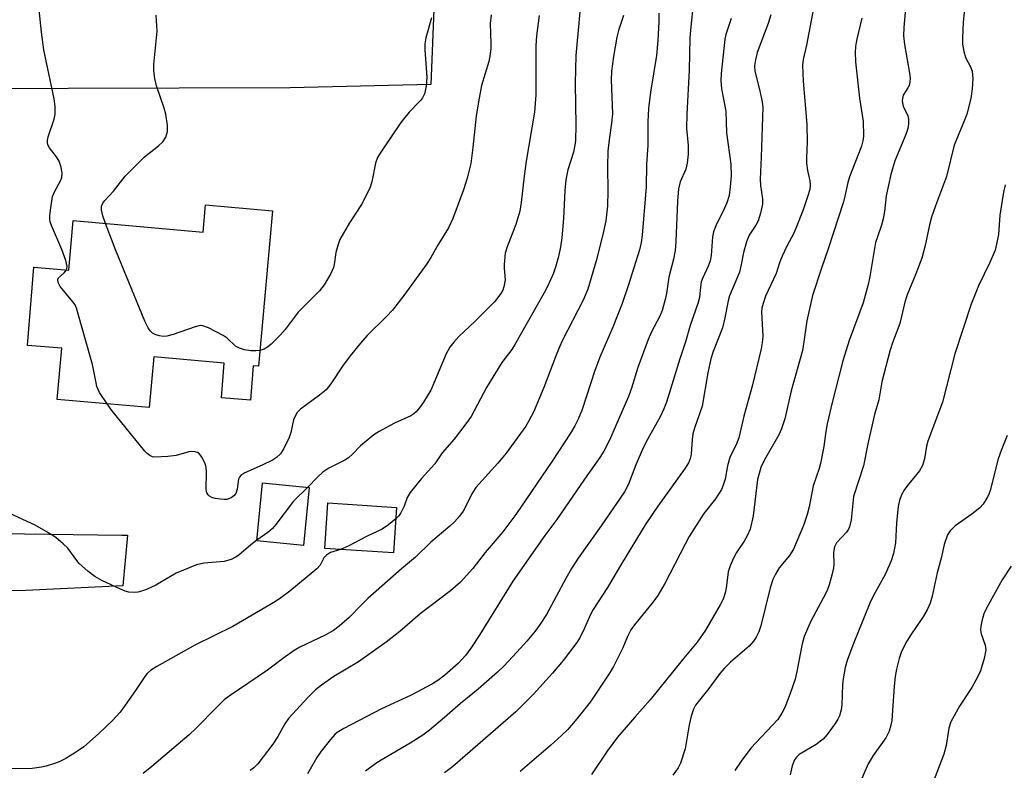
# Model space of a CAD drawing. Units: inches. Extents: x 1171771 to 1177771, y 553458 to 557458.
# Drawn here: x 1176146 to 1176372, y 556560 to 556733 of the extents above; entities that cross this region are included whole.
import ezdxf

# ---------------------------------------------------------------- set-up
doc = ezdxf.new("R2010")
doc.units = ezdxf.units.IN
doc.header["$MEASUREMENT"] = 0
for name, color, linetype in [('BLDG-Footprint', 5, 'Continuous'), ('NTRL-Farm Land', 3, 'Continuous'), ('TRANS-Road', 130, 'Continuous'), ('Undefined', 1, 'Continuous')]:
    doc.layers.add(name, color=color, linetype=linetype)

msp = doc.modelspace()

# ---------------------------------------------------------------- linework, layer by layer
at = {"layer": 'BLDG-Footprint'}
for points, elevation in [([(1176204.04, 556688.68), (1176200.85, 556652.99), (1176199.65, 556653.1), (1176199.01, 556645.22), (1176192.36, 556645.76), (1176193.01, 556653.69), (1176176.82, 556655.14), (1176175.78, 556643.51), (1176154.66, 556645.4), (1176155.71, 556657.17), (1176147.86, 556657.79), (1176149.26, 556675.72), (1176157.31, 556675.09), (1176158.33, 556686.47), (1176188.13, 556683.8), (1176188.69, 556690.05)], 289.03), ([(1176212.46, 556625.17), (1176211.15, 556611.84), (1176200.44, 556612.89), (1176201.75, 556626.22)], 286.79), ([(1176232.55, 556620.59), (1176231.85, 556610.14), (1176216.05, 556611.19), (1176216.74, 556621.64)], 284.35)]:
    msp.add_lwpolyline(points, close=True, dxfattribs=dict(at, elevation=elevation))
at = {"layer": 'NTRL-Farm Land'}
msp.add_lwpolyline([(1175919.18, 557457.69), (1176277.95, 557457.65), (1176263.47, 557319.35), (1176255.29, 557124.44), (1176255.33, 557087.7), (1176254.33, 557048.75), (1176251.77, 557010.51), (1176245.67, 556850.12), (1176240.41, 556717.71), (1176208.13, 556716.91), (1176055.2, 556716.45)], dxfattribs=at)
at = {"layer": 'TRANS-Road'}
msp.add_lwpolyline([(1176141.6, 556614.62), (1176169.48, 556614.22), (1176170.76, 556614.18), (1176169.71, 556602.57), (1176147.43, 556601.52), (1176118.46, 556600.91)], dxfattribs=at)
at = {"layer": 'Undefined'}
for points, elevation in [([(1176275.3, 556741.93), (1176273.72, 556724.36), (1176273.54, 556717.91), (1176273.72, 556708.36), (1176273.58, 556704.85), (1176273.45, 556703.74), (1176273.14, 556702.19), (1176271.83, 556698.08), (1176271.37, 556695.8), (1176271.14, 556693.35), (1176270.83, 556686.9), (1176270.47, 556682.47), (1176270.2, 556680.45), (1176269.74, 556678.21), (1176269.05, 556675.73), (1176268.58, 556674.4), (1176267.19, 556671.33), (1176266.43, 556669.84), (1176259.63, 556657.85), (1176258.97, 556656.87), (1176256.68, 556653.83), (1176253.21, 556648.16), (1176249.63, 556641.49), (1176248.42, 556639.76), (1176245.73, 556636.23), (1176242.97, 556633.11), (1176241.32, 556630.63), (1176238.26, 556627.22), (1176235.65, 556624), (1176234.99, 556622.88), (1176234.28, 556620.91), (1176233.55, 556619.36), (1176233.09, 556618.65), (1176232.37, 556617.93)], 284), ([(1176156.78, 556675.14), (1176156.9, 556675.43), (1176156.93, 556675.93), (1176156.6, 556677.29), (1176155.68, 556679.79), (1176153.33, 556685.3), (1176153.06, 556686.14), (1176152.98, 556686.71), (1176153, 556687.58), (1176153.19, 556689.35), (1176153.61, 556691.98), (1176154.04, 556693.02), (1176155.5, 556695.7), (1176155.75, 556696.45), (1176155.8, 556697.26), (1176155.56, 556698.69), (1176155.09, 556700.07), (1176154.48, 556701.05), (1176152.92, 556703.13), (1176152.53, 556703.86), (1176152.4, 556704.36), (1176152.39, 556704.88), (1176152.57, 556705.69), (1176153.99, 556709.76), (1176154.16, 556710.9), (1176154.18, 556712.68), (1176153.95, 556714.42), (1176151.57, 556725.66), (1176151.03, 556729.71), (1176150.01, 556740.01)], 288), ([(1176363.13, 556737.27), (1176362.57, 556732.01), (1176362.44, 556728.42), (1176362.46, 556726.93), (1176362.71, 556725.24), (1176363.08, 556723.88), (1176364.28, 556721.75), (1176364.65, 556720.76), (1176364.78, 556719.04), (1176364.67, 556716.72), (1176364.3, 556714.45), (1176363.44, 556710.86), (1176362.92, 556709.47), (1176360.51, 556703.75), (1176358.76, 556696.6), (1176356.21, 556689.84), (1176355.32, 556687.23), (1176354.86, 556685.45), (1176353.83, 556680.72), (1176353.07, 556677.84), (1176351.72, 556674.22), (1176349.72, 556669.41), (1176349.21, 556667.7), (1176348.04, 556662.8), (1176346.37, 556658.35), (1176345.75, 556656.45), (1176343.93, 556649.41), (1176343.2, 556645.32), (1176342.24, 556641.96), (1176341.58, 556639.28), (1176340.69, 556635.21), (1176339.7, 556630.14), (1176337.44, 556623.06), (1176337.22, 556621.59), (1176336.84, 556617.72), (1176336.49, 556616.11), (1176336.27, 556615.62), (1176335.79, 556614.94), (1176333.49, 556612.45), (1176333.03, 556611.55), (1176332.83, 556610.22), (1176332.9, 556607.57), (1176332.83, 556606.71), (1176332.53, 556605.32), (1176331.84, 556602.84), (1176331.47, 556601.76), (1176331, 556600.76), (1176327.59, 556594.5), (1176326.12, 556590.92), (1176325.63, 556589.23), (1176324.42, 556582.94), (1176324, 556581.12), (1176322.91, 556577.84), (1176321.62, 556574.65), (1176320.97, 556573.36), (1176320.01, 556571.91), (1176313.87, 556565.33), (1176311.64, 556562.33), (1176310.2, 556560.19)], 266), ([(1176300.64, 556736.15), (1176300.07, 556730.96), (1176299.88, 556728.42), (1176299.73, 556721.02), (1176299.14, 556710.86), (1176299.11, 556707.67), (1176299.44, 556703.71), (1176299.45, 556701.7), (1176299.23, 556699.65), (1176298.96, 556698.22), (1176297.65, 556695.31), (1176297.24, 556693.74), (1176296.98, 556690.91), (1176296.63, 556681.63), (1176296.46, 556679.58), (1176296.11, 556677.61), (1176295.02, 556673.45), (1176294.49, 556669.73), (1176294.2, 556668.31), (1176293.48, 556665.83), (1176292.99, 556664.48), (1176291.02, 556660.87), (1176290.25, 556659.14), (1176287.93, 556652.7), (1176286.48, 556647.99), (1176285.77, 556646.09), (1176281.38, 556636.01), (1176280.08, 556633.47), (1176279.18, 556632.02), (1176275.7, 556627.1), (1176269.33, 556617.79), (1176266.59, 556614.17), (1176259.25, 556603.64), (1176251.68, 556591.42), (1176249.56, 556588.23), (1176248.36, 556586.56), (1176246.78, 556584.84), (1176243.65, 556582.09), (1176242.01, 556580.85), (1176240.76, 556580.05), (1176235.75, 556577.37), (1176229.05, 556574.35), (1176220.42, 556569.82), (1176218.91, 556568.91), (1176218.34, 556568.41), (1176217.36, 556567.32), (1176215.2, 556564.59), (1176214.25, 556563.13), (1176212.1, 556559.43)], 278), ([(1176349.27, 556734.31), (1176348.96, 556730.79), (1176348.91, 556728.91), (1176349.13, 556726.92), (1176350.28, 556720.29), (1176350.4, 556719.13), (1176350.34, 556718.26), (1176350.15, 556717.43), (1176349.91, 556716.91), (1176348.82, 556715.22), (1176348.62, 556714.51), (1176348.58, 556714.02), (1176348.63, 556713.51), (1176348.84, 556712.75), (1176349.91, 556710.47), (1176350.04, 556709.7), (1176350.05, 556708.64), (1176349.87, 556707.57), (1176349.45, 556706.24), (1176346.87, 556700.2), (1176345.94, 556697.05), (1176344.87, 556692.14), (1176344.49, 556688.57), (1176344.21, 556686.83), (1176343.85, 556685.43), (1176342.88, 556682.75), (1176342.48, 556681.38), (1176341.17, 556673.63), (1176340.77, 556671.75), (1176339.63, 556667.6), (1176336.38, 556658.9), (1176334.94, 556654.22), (1176332.5, 556644.64), (1176331.39, 556639.77), (1176331.06, 556638.05), (1176330.61, 556634.61), (1176329.83, 556630.66), (1176329.53, 556629.56), (1176328.15, 556625.58), (1176327.2, 556620.7), (1176326.76, 556618.98), (1176325.92, 556616.42), (1176323.67, 556611.03), (1176322.74, 556609.55), (1176320.37, 556606.7), (1176319.51, 556605.27), (1176318.89, 556604.03), (1176318.29, 556602.12), (1176316.12, 556593.4), (1176315.66, 556592.05), (1176315.09, 556590.79), (1176314.49, 556589.9), (1176313.43, 556588.7), (1176309.16, 556585.07), (1176307.8, 556583.69), (1176306.75, 556582.44), (1176304.2, 556579.04), (1176301.14, 556575.16), (1176300.69, 556574.29), (1176300.18, 556572.63), (1176299.72, 556570.66), (1176298.76, 556565.19), (1176297.68, 556561.83), (1176297.14, 556560.79), (1176295.95, 556559.1)], 268), ([(1176165.72, 556685.81), (1176165.12, 556687.56), (1176164.82, 556688.94), (1176164.82, 556689.73), (1176165.12, 556690.47), (1176165.56, 556691.04), (1176167.6, 556693.21), (1176170.28, 556696.62), (1176172.76, 556699.2), (1176174.67, 556701.07), (1176177.9, 556703.59), (1176178.88, 556704.52), (1176179.59, 556705.61), (1176180, 556706.88), (1176179.97, 556708.29), (1176179.58, 556710.85), (1176179.17, 556712.28), (1176177.43, 556717.38), (1176177.06, 556719.09), (1176176.84, 556720.83), (1176176.87, 556722.27), (1176177.56, 556729.98), (1176177.39, 556733.65)], 290), ([(1176254.26, 556733.7), (1176254, 556731.68), (1176254.21, 556727.14), (1176254.18, 556725.98), (1176254.03, 556724.64), (1176253.69, 556723), (1176252.05, 556717.45), (1176251.47, 556714.54), (1176250.8, 556710.48), (1176250.07, 556703.22), (1176249.6, 556699.54), (1176248.75, 556696.2), (1176247.91, 556693.49), (1176245.46, 556686.95), (1176244.47, 556684.8), (1176242.07, 556680.99), (1176240.41, 556678), (1176239.47, 556676.55), (1176234.23, 556669.27), (1176231.59, 556665.9), (1176230.24, 556664.41), (1176225.81, 556660.05), (1176224.23, 556658.31), (1176221.86, 556655.36), (1176220.11, 556653.01), (1176217.49, 556649), (1176216.4, 556647.61), (1176214.89, 556646.34), (1176210.52, 556643.18), (1176209.73, 556642.42), (1176209.31, 556641.72), (1176208.9, 556640.67), (1176208.26, 556637.77), (1176207.9, 556636.67), (1176206.66, 556634.11), (1176205.91, 556632.92), (1176204.99, 556632.03), (1176204.04, 556631.43), (1176201.67, 556630.26), (1176197.74, 556628.49), (1176196.81, 556627.93), (1176196.47, 556627.57), (1176196.27, 556627.09), (1176195.97, 556624.81), (1176195.66, 556623.79), (1176195.19, 556623.21), (1176194.55, 556622.77), (1176193.56, 556622.42), (1176192.99, 556622.38), (1176192.11, 556622.46), (1176190.94, 556622.67), (1176190.11, 556622.9), (1176189.62, 556623.15), (1176189.27, 556623.48), (1176189.02, 556623.9), (1176188.86, 556624.68), (1176188.95, 556628.71), (1176188.85, 556629.84), (1176188.6, 556630.63), (1176188, 556631.9), (1176187.58, 556632.59), (1176187.05, 556633.13), (1176186.3, 556633.38), (1176185.17, 556633.39), (1176184.34, 556633.21), (1176181.98, 556632.47), (1176180.08, 556632.26), (1176177.03, 556632.15), (1176176.56, 556632.21), (1176175.92, 556632.47), (1176175.33, 556632.94), (1176174.79, 556633.54), (1176167.22, 556642.83), (1176166.09, 556644.38)], 288), ([(1176284.63, 556733.57), (1176283.5, 556730.12), (1176283.11, 556728.58), (1176282.33, 556724.1), (1176281.85, 556720.77), (1176281.8, 556718.77), (1176282.07, 556710.95), (1176281.89, 556708.81), (1176281.31, 556705.01), (1176281.04, 556702.37), (1176280.95, 556698.9), (1176281.05, 556693.18), (1176280.92, 556689.82), (1176280.53, 556686.38), (1176279.91, 556683.23), (1176278.33, 556677.18), (1176276.42, 556670.69), (1176275.35, 556668.17), (1176270.57, 556658.8), (1176269.75, 556657.04), (1176268.99, 556655.2), (1176266.36, 556648.11), (1176263.97, 556642.45), (1176262.93, 556640.47), (1176262.19, 556639.25), (1176257.67, 556633.04), (1176255.8, 556630.72), (1176250.72, 556625.18), (1176249.79, 556623.74), (1176248.44, 556620.89), (1176247.79, 556619.71), (1176246.99, 556618.6), (1176245.81, 556617.29), (1176244.76, 556616.31), (1176240.41, 556612.6), (1176236.87, 556609.13), (1176233.68, 556606.47), (1176225.98, 556599.64), (1176224.49, 556598.25), (1176221.63, 556595.31), (1176219.4, 556593.34), (1176218.04, 556592.35), (1176216.17, 556591.22), (1176210.33, 556588.46), (1176209.04, 556587.76), (1176206.67, 556586.06), (1176202.91, 556583.19), (1176194.09, 556577.28), (1176192.97, 556576.37), (1176191.34, 556574.82), (1176186.56, 556569.9), (1176184.91, 556568.36), (1176176.38, 556561.09), (1176174.35, 556559.46)], 282), ([(1176292.75, 556734.05), (1176292.73, 556732.06), (1176292.47, 556727.78), (1176292.17, 556724.35), (1176290.83, 556715.93), (1176290.37, 556712.22), (1176290.2, 556709.12), (1176290.23, 556703.8), (1176289.93, 556699.32), (1176289.86, 556694.19), (1176288.89, 556683.1), (1176288.66, 556681.4), (1176288.26, 556679.77), (1176285.71, 556671.49), (1176284.3, 556667.44), (1176282.17, 556662.01), (1176279.18, 556655.09), (1176278.06, 556652), (1176275.11, 556643.05), (1176274.24, 556640.83), (1176273.48, 556639.3), (1176272.49, 556637.66), (1176268.28, 556631.18), (1176259.94, 556618.94), (1176256.95, 556614.95), (1176252.91, 556610.23), (1176250.02, 556606.56), (1176247.25, 556603.45), (1176244.89, 556601.41), (1176237.93, 556596.14), (1176233.32, 556592.06), (1176230.19, 556589.61), (1176223.84, 556585.14), (1176218.12, 556581.77), (1176215.29, 556579.75), (1176213.93, 556578.67), (1176212.26, 556576.99), (1176207.72, 556572.09), (1176206.91, 556570.89), (1176205.31, 556567.96), (1176204.12, 556566.25), (1176200.72, 556561.74), (1176199.81, 556560.82), (1176198.91, 556560.15)], 280), ([(1176240.58, 556732.99), (1176239.24, 556728.42), (1176239.03, 556727.05), (1176238.99, 556725.67), (1176239.5, 556719.4), (1176239.33, 556717.31), (1176238.98, 556715.57), (1176238.53, 556714.64), (1176238.05, 556713.99), (1176235.44, 556711.36), (1176233.55, 556708.97), (1176228.92, 556702.16), (1176228.18, 556700.95), (1176227.68, 556699.63), (1176226.86, 556695.31), (1176226.43, 556693.93), (1176224.53, 556690.11), (1176221.71, 556685.92), (1176219.53, 556682.07), (1176219.05, 556680.75), (1176218.61, 556679.13), (1176218.24, 556676.37), (1176218.06, 556675.64), (1176217.44, 556674.31), (1176215.9, 556671.73), (1176214.85, 556670.32), (1176209.95, 556665.42), (1176207.01, 556661.45), (1176205.85, 556660.15), (1176203.77, 556658.1), (1176202.9, 556657.35), (1176202.18, 556656.92), (1176201.17, 556656.63)], 290), ([(1176265.25, 556733.56), (1176264.65, 556728.86), (1176264.53, 556726.56), (1176264.47, 556715.35), (1176264.2, 556711.36), (1176262.31, 556700.13), (1176261.84, 556696.66), (1176261.17, 556690.57), (1176260.85, 556688.62), (1176259.94, 556685.57), (1176257.99, 556680.68), (1176257.5, 556679), (1176257.2, 556676.39), (1176257.2, 556675.51), (1176257.43, 556672.86), (1176257.19, 556671.25), (1176256.9, 556670.48), (1176256.46, 556669.71), (1176255.05, 556667.79), (1176250.53, 556663.27), (1176246.86, 556659.83), (1176245.67, 556658.54), (1176244.76, 556657.41), (1176243.94, 556655.88), (1176241.12, 556649.13), (1176240.38, 556647.54), (1176238.72, 556644.75), (1176237.74, 556643.36), (1176237.02, 556642.51), (1176236.51, 556642.06), (1176235.8, 556641.62), (1176232.07, 556639.92), (1176228.54, 556638.02), (1176227.32, 556637.27), (1176224.23, 556634.74), (1176222.34, 556632.72), (1176221.54, 556632.01), (1176220.63, 556631.42), (1176217.03, 556629.61), (1176215.58, 556628.67), (1176214.37, 556627.57), (1176212.19, 556625.2)], 286), ([(1176309.33, 556732.88), (1176308.13, 556729.15), (1176307.9, 556728.1), (1176307, 556720.25), (1176306.93, 556718.63), (1176307.13, 556716.73), (1176308.12, 556711.58), (1176308.26, 556706.57), (1176309.24, 556699.42), (1176309.33, 556696.75), (1176309.13, 556694.19), (1176308.84, 556692.2), (1176308.33, 556690.51), (1176307.76, 556689.16), (1176305.83, 556685.21), (1176305.3, 556683.85), (1176305.06, 556682.73), (1176304.78, 556678.47), (1176304.54, 556677.17), (1176304.16, 556676.1), (1176302.78, 556673.16), (1176302.48, 556672.35), (1176302.28, 556671.26), (1176302.05, 556668.81), (1176301.78, 556667.67), (1176299.94, 556662.38), (1176298.85, 556658.59), (1176297.57, 556654.71), (1176294.52, 556644.77), (1176293.89, 556643.22), (1176293.01, 556641.35), (1176290.18, 556636.33), (1176289.13, 556634.25), (1176287.47, 556630.33), (1176285.79, 556625.95), (1176284.87, 556624.19), (1176279.49, 556616.35), (1176274.24, 556608.9), (1176272.72, 556606.58), (1176271.37, 556604.29), (1176266.93, 556596.03), (1176265.53, 556593.8), (1176264.34, 556592.16), (1176262.44, 556589.86), (1176260.16, 556587.32), (1176257.23, 556584.23), (1176255.67, 556582.73), (1176251.24, 556578.82), (1176247.19, 556575.6), (1176243.56, 556572.36), (1176240.1, 556569.43), (1176238.55, 556568.32), (1176235.64, 556566.45), (1176228.99, 556562.54), (1176227.77, 556561.75), (1176225.44, 556560.01)], 276), ([(1176339.35, 556732.93), (1176338.1, 556727.83), (1176337.87, 556726.44), (1176337.79, 556725.07), (1176337.9, 556722.88), (1176338.79, 556714.58), (1176339.63, 556709.22), (1176339.72, 556705.86), (1176339.58, 556704.78), (1176339.21, 556703.5), (1176336.46, 556696.51), (1176336.09, 556695.16), (1176335.45, 556692.05), (1176335.08, 556690.74), (1176331.59, 556679.94), (1176330.04, 556675.54), (1176328.02, 556669.24), (1176326.67, 556663.41), (1176326.04, 556658.61), (1176325.71, 556656.61), (1176323.11, 556647.35), (1176321.64, 556640.9), (1176320.87, 556638.64), (1176320.31, 556637.26), (1176316.99, 556631.54), (1176316.17, 556629.73), (1176315.41, 556626.98), (1176314.37, 556618.66), (1176313.66, 556615.62), (1176313.04, 556614.04), (1176312.3, 556612.8), (1176310.52, 556610.22), (1176309.86, 556608.97), (1176309.07, 556607.16), (1176308.68, 556605.8), (1176308.29, 556602.66), (1176308, 556601.23), (1176307.46, 556599.55), (1176306.81, 556598.25), (1176303.47, 556592.43), (1176301.51, 556589.62), (1176298.12, 556585.55), (1176290.71, 556576.42), (1176287.19, 556572.46), (1176283.21, 556567.81), (1176280.86, 556564.65), (1176277.25, 556559.23)], 270), ([(1176201.17, 556656.63), (1176200.25, 556656.53), (1176199.11, 556656.58), (1176197.65, 556656.8), (1176196.53, 556657.12), (1176195.61, 556657.64), (1176193.68, 556659.42), (1176192.75, 556660.1), (1176189.4, 556661.8), (1176188.09, 556662.28), (1176187.44, 556662.33), (1176186.32, 556662.09), (1176181.26, 556660.29), (1176179.84, 556659.9), (1176178.97, 556659.86), (1176178.1, 556659.98), (1176177.26, 556660.21), (1176176.55, 556660.61), (1176176, 556661.17), (1176175.53, 556661.83), (1176174.75, 556663.37), (1176168.14, 556679.6), (1176165.72, 556685.81)], 290), ([(1176166.09, 556644.38), (1176164.36, 556646.99), (1176163.78, 556648.33), (1176163.56, 556649.18), (1176162.77, 556653.39), (1176159.11, 556666.36), (1176158.74, 556667.14), (1176158.27, 556667.83), (1176155.34, 556671.31), (1176154.85, 556672.22), (1176154.79, 556672.9), (1176154.97, 556673.3), (1176156.25, 556674.45), (1176156.78, 556675.14)], 288), ([(1176372.68, 556637.07), (1176371.26, 556633.66), (1176370.64, 556631.75), (1176368.75, 556624.48), (1176368.4, 556623.43), (1176368.04, 556622.69), (1176367.14, 556621.34), (1176366.4, 556620.52), (1176364.57, 556619.07), (1176360.72, 556616.33), (1176359.56, 556615.2), (1176358.98, 556614.28), (1176358.25, 556612.08), (1176357.56, 556608.96), (1176356.58, 556605.55), (1176355.46, 556600.19), (1176354.99, 556598.62), (1176354.3, 556597.1), (1176353.5, 556595.62), (1176350.53, 556591.34), (1176349.63, 556589.91), (1176348.46, 556587.51), (1176347.87, 556585.89), (1176347.24, 556583.48), (1176346.99, 556581.8), (1176346.76, 556579.53), (1176346.22, 556571.69), (1176346.01, 556570.61), (1176345.56, 556569.24), (1176344.82, 556567.7), (1176341.93, 556563.59), (1176340.8, 556561.69), (1176335.81, 556550.22)], 262), ([(1176212.19, 556625.2), (1176208.87, 556622.04), (1176204.84, 556616.66), (1176204.08, 556615.75), (1176202.96, 556614.8), (1176200.46, 556613.05)], 286), ([(1176200.46, 556613.05), (1176199.13, 556612.02), (1176196.32, 556609.6), (1176195.6, 556609.14), (1176194.56, 556608.65), (1176193.74, 556608.36), (1176192.98, 556608.2), (1176188.34, 556607.76), (1176186.63, 556607.41), (1176181.93, 556605.48), (1176177.26, 556602.73), (1176175.12, 556601.75), (1176174.01, 556601.33), (1176173.17, 556601.11), (1176172.29, 556601.05), (1176171.12, 556601.15), (1176170.27, 556601.39), (1176169.18, 556601.84), (1176164.87, 556603.84), (1176163.32, 556604.7), (1176161.7, 556605.97), (1176159.7, 556607.72), (1176159.14, 556608.38), (1176157.09, 556611.2), (1176156.04, 556612.24), (1176154.44, 556613.59), (1176153.21, 556614.42), (1176149.62, 556616.51), (1176141.83, 556620.11)], 286), ([(1176232.37, 556617.93), (1176230.68, 556616.6), (1176229.23, 556615.63), (1176225.83, 556613.97), (1176221.44, 556611.67), (1176219.69, 556610.95)], 284), ([(1176219.69, 556610.95), (1176217.39, 556610.21), (1176216.43, 556609.64), (1176215.87, 556609.01), (1176214.99, 556607.33), (1176214.24, 556606.5), (1176208.07, 556601.38), (1176205.98, 556599.81), (1176204.78, 556599), (1176194.97, 556593.25), (1176186.25, 556588.97), (1176177.5, 556584.03), (1176176.04, 556583.11), (1176175.27, 556582.42), (1176174.74, 556581.76), (1176172.65, 556578.52), (1176169.75, 556574.42), (1176169.02, 556573.49), (1176167.41, 556571.76), (1176164.1, 556568.6), (1176160.74, 556565.62), (1176158.85, 556564.29), (1176156.66, 556562.92), (1176155.1, 556562.18), (1176154.03, 556561.77), (1176152.14, 556561.16), (1176151.07, 556560.92), (1176148.92, 556560.63), (1176143.72, 556560.53)], 284), ([(1176373.62, 556607.12), (1176371.54, 556603.97), (1176367.96, 556597.45), (1176367.31, 556596.13), (1176366.83, 556594.44), (1176366.63, 556593.29), (1176366.58, 556592.43), (1176366.72, 556591.59), (1176367.64, 556588.94), (1176367.77, 556587.87), (1176367.41, 556585.87), (1176366.59, 556583.03), (1176365.98, 556581.75), (1176364.6, 556579.26), (1176361.74, 556574.96), (1176359.75, 556571.39), (1176359.28, 556569.86), (1176358.67, 556565.9), (1176358.11, 556563.92), (1176354.58, 556554.55)], 260)]:
    msp.add_lwpolyline(points, dxfattribs=dict(at, elevation=elevation))
for points in [[(1176328.22, 556735.21, 272), (1176326.61, 556726.71, 272), (1176325.84, 556723.42, 272), (1176325.71, 556722.16, 272), (1176325.88, 556718.5, 272), (1176326.67, 556708.54, 272), (1176326.77, 556704.42, 272), (1176326.6, 556700.85, 272), (1176326.61, 556699.67, 272), (1176326.84, 556697.97, 272), (1176327.41, 556695.59, 272), (1176327.49, 556694.58, 272), (1176327.36, 556693.58, 272), (1176326.87, 556691.94, 272), (1176325.83, 556688.95, 272), (1176324.27, 556684.88, 272), (1176323.69, 556683.56, 272), (1176322.13, 556680.59, 272), (1176321.05, 556678.28, 272), (1176320.53, 556676.97, 272), (1176319.67, 556674.29, 272), (1176317.23, 556669.06, 272), (1176316.65, 556667.44, 272), (1176316.36, 556666.34, 272), (1176316.26, 556665.5, 272), (1176316.6, 556659.93, 272), (1176316.47, 556658.38, 272), (1176316.2, 556656.98, 272), (1176314.17, 556648.4, 272), (1176312.22, 556641.54, 272), (1176311.08, 556636.55, 272), (1176310.46, 556634.96, 272), (1176309.3, 556632.77, 272), (1176308.99, 556632.02, 272), (1176308.49, 556630.16, 272), (1176307.95, 556627.08, 272), (1176307.53, 556625.72, 272), (1176307.09, 556624.69, 272), (1176305.74, 556622.59, 272), (1176303.07, 556619.17, 272), (1176299.72, 556613.89, 272), (1176298.74, 556612.12, 272), (1176294.11, 556603.13, 272), (1176292.47, 556600.35, 272), (1176291.46, 556598.92, 272), (1176287.16, 556593.6, 272), (1176286.33, 556592.44, 272), (1176285.53, 556590.95, 272), (1176284.45, 556588.36, 272), (1176283.55, 556586.48, 272), (1176282.34, 556584.08, 272), (1176281.42, 556582.54, 272), (1176276.97, 556575.86, 272), (1176273.93, 556572.01, 272), (1176271.82, 556569.63, 272), (1176270.39, 556568.21, 272), (1176267.89, 556565.93, 272), (1176260.9, 556559.92, 272)], [(1176318.43, 556733.66, 274), (1176317.85, 556731.71, 274), (1176315.29, 556725.07, 274), (1176314.88, 556723.38, 274), (1176314.7, 556721.98, 274), (1176314.77, 556720.76, 274), (1176315.92, 556716.26, 274), (1176316.47, 556713.65, 274), (1176316.61, 556712.49, 274), (1176316.23, 556700.99, 274), (1176315.95, 556695.97, 274), (1176316.03, 556694.5, 274), (1176316.49, 556691.47, 274), (1176316.49, 556690.25, 274), (1176316.08, 556688.19, 274), (1176315.52, 556686.38, 274), (1176314.99, 556685.41, 274), (1176313.49, 556683.07, 274), (1176312.83, 556681.54, 274), (1176312.13, 556679.1, 274), (1176311.64, 556676.36, 274), (1176311.22, 556674.64, 274), (1176308.96, 556669.15, 274), (1176308.66, 556668.06, 274), (1176307.88, 556664.14, 274), (1176307.31, 556661.83, 274), (1176305.2, 556656.36, 274), (1176304.66, 556654.71, 274), (1176303.95, 556651.52, 274), (1176302.68, 556643.82, 274), (1176300.93, 556638.82, 274), (1176300.55, 556637.47, 274), (1176300.37, 556636.16, 274), (1176300.19, 556632.82, 274), (1176299.95, 556631.76, 274), (1176299.56, 556630.84, 274), (1176298.77, 556629.63, 274), (1176292.53, 556620.87, 274), (1176289.77, 556616.79, 274), (1176284.15, 556607.63, 274), (1176280.95, 556602.21, 274), (1176277.64, 556597.15, 274), (1176277.04, 556595.98, 274), (1176275.7, 556592.83, 274), (1176274.66, 556590.82, 274), (1176273.92, 556589.6, 274), (1176270.79, 556585.41, 274), (1176268.35, 556582.53, 274), (1176263.93, 556577.71, 274), (1176259.93, 556573.65, 274), (1176245.35, 556561.02, 274), (1176243.53, 556559.62, 274)], [(1176372.23, 556694.68, 264), (1176371.81, 556692.96, 264), (1176371.02, 556687.73, 264), (1176370.67, 556683.26, 264), (1176370.25, 556681.03, 264), (1176369.9, 556679.66, 264), (1176368.71, 556676.85, 264), (1176366.09, 556671.5, 264), (1176364.43, 556667.27, 264), (1176360.68, 556655.82, 264), (1176357.82, 556644.76, 264), (1176354.46, 556635.83, 264), (1176354.17, 556634.68, 264), (1176353.69, 556631.76, 264), (1176353.24, 556630.2, 264), (1176352.57, 556629.02, 264), (1176350.1, 556626.03, 264), (1176349.12, 556624.72, 264), (1176348.46, 556623.5, 264), (1176347.95, 556622.21, 264), (1176347.66, 556620.81, 264), (1176347.24, 556617.06, 264), (1176347.03, 556612.49, 264), (1176346.59, 556609.98, 264), (1176346.02, 556608.35, 264), (1176344.66, 556605.16, 264), (1176341.98, 556600.37, 264), (1176341.12, 556598.58, 264), (1176337.23, 556588.93, 264), (1176335.97, 556585.44, 264), (1176335.51, 556583.8, 264), (1176335.06, 556581.26, 264), (1176334.91, 556579.83, 264), (1176334.74, 556575.26, 264), (1176334.55, 556574.12, 264), (1176334.17, 556572.72, 264), (1176333.83, 556571.93, 264), (1176333.22, 556570.97, 264), (1176331.37, 556568.41, 264), (1176330.44, 556567.34, 264), (1176328.83, 556566.17, 264), (1176324.97, 556563.83, 264), (1176324.34, 556563.27, 264), (1176323.84, 556562.6, 264), (1176323.31, 556561.24, 264), (1176322.86, 556559.21, 264)]]:
    msp.add_polyline3d(points, dxfattribs=at)

doc.saveas('drawing.dxf')
